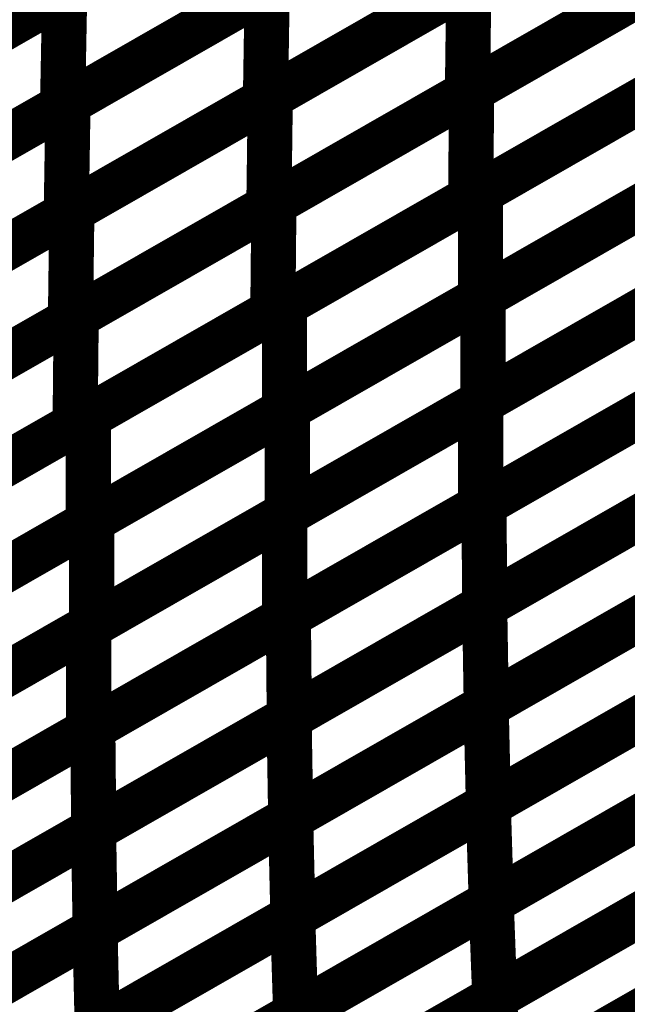
# Model space of a CAD drawing. Extents: x -1.49 to 0.87, y -1.28 to 3.26.
# Drawn here: x -0.38 to -0.34, y 1.23 to 1.29 of the extents above; entities that cross this region are included whole.
import ezdxf

# ---------------------------------------------------------------- set-up
doc = ezdxf.new("R2010")
doc.units = 0
doc.header["$MEASUREMENT"] = 0

msp = doc.modelspace()

# ---------------------------------------------------------------- linework, layer by layer
at = {"color": 0}
for points in [[(-0.593787, 1.170453, 0.003, 0.003, 0), (0.055728, 1.542437, 0.003, 0.003, 0)], [(0.055728, 1.542437, 0.003, 0.003, 0), (-0.593787, 1.170453, 0.003, 0.003, 0)], [(-0.593787, 1.170453, 0.003, 0.003, 0), (0.055728, 1.542437, 0.003, 0.003, 0)], [(0.055728, 1.542437, 0.003, 0.003, 0), (-0.593787, 1.170453, 0.003, 0.003, 0)], [(-0.360402, 1.304114, 0.003, 0.003, 0), (-0.386882, 1.288949, 0.003, 0.003, 0)], [(-0.360402, 1.304114, 0.003, 0.003, 0), (-0.386882, 1.288949, 0.003, 0.003, 0)], [(-0.373642, 1.296531, 0.003, 0.003, 0), (-0.400122, 1.281366, 0.003, 0.003, 0)], [(-0.373642, 1.296531, 0.003, 0.003, 0), (-0.400122, 1.281366, 0.003, 0.003, 0)]]:
    msp.add_lwpolyline(points, format="xyseb", dxfattribs=at)
at = {"color": 139}
for points in [[(-0.348232, 1.289161, 0.003, 0.003, 0), (-0.321949, 1.304213, 0.003, 0.003, 0)], [(-0.348232, 1.289161, 0.003, 0.003, 0), (-0.321949, 1.304213, 0.003, 0.003, 0)], [(-0.335465, 1.303689, 0.003, 0.003, 0), (-0.361937, 1.288528, 0.003, 0.003, 0)], [(-0.335465, 1.303689, 0.003, 0.003, 0), (-0.361937, 1.288528, 0.003, 0.003, 0)], [(-0.361614, 1.288713, 0.003, 0.003, 0), (-0.335236, 1.303819, 0.003, 0.003, 0)], [(-0.361614, 1.288713, 0.003, 0.003, 0), (-0.335236, 1.303819, 0.003, 0.003, 0)], [(-0.322138, 1.304106, 0.003, 0.003, 0), (-0.348516, 1.289, 0.003, 0.003, 0)], [(-0.322138, 1.304106, 0.003, 0.003, 0), (-0.348516, 1.289, 0.003, 0.003, 0)], [(-0.388555, 1.287992, 0.003, 0.003, 0), (-0.361992, 1.303205, 0.003, 0.003, 0)], [(-0.388555, 1.287992, 0.003, 0.003, 0), (-0.361992, 1.303205, 0.003, 0.003, 0)], [(-0.348854, 1.303327, 0.003, 0.003, 0), (-0.375417, 1.28811, 0.003, 0.003, 0)], [(-0.348854, 1.303327, 0.003, 0.003, 0), (-0.375417, 1.28811, 0.003, 0.003, 0)], [(-0.375055, 1.288319, 0.003, 0.003, 0), (-0.348583, 1.30348, 0.003, 0.003, 0)], [(-0.375055, 1.288319, 0.003, 0.003, 0), (-0.348583, 1.30348, 0.003, 0.003, 0)], [(-0.32202, 1.297055, 0.003, 0.003, 0), (-0.348303, 1.282004, 0.003, 0.003, 0)], [(-0.32202, 1.297055, 0.003, 0.003, 0), (-0.348303, 1.282004, 0.003, 0.003, 0)], [(-0.347642, 1.282382, 0.003, 0.003, 0), (-0.321587, 1.297303, 0.003, 0.003, 0)], [(-0.347642, 1.282382, 0.003, 0.003, 0), (-0.321587, 1.297303, 0.003, 0.003, 0)], [(-0.335331, 1.296551, 0.003, 0.003, 0), (-0.361709, 1.281445, 0.003, 0.003, 0)], [(-0.335331, 1.296551, 0.003, 0.003, 0), (-0.361709, 1.281445, 0.003, 0.003, 0)], [(-0.361374, 1.281634, 0.003, 0.003, 0), (-0.335087, 1.296689, 0.003, 0.003, 0)], [(-0.361374, 1.281634, 0.003, 0.003, 0), (-0.335087, 1.296689, 0.003, 0.003, 0)], [(-0.362134, 1.29572, 0.003, 0.003, 0), (-0.388697, 1.280508, 0.003, 0.003, 0)], [(-0.362134, 1.29572, 0.003, 0.003, 0), (-0.388697, 1.280508, 0.003, 0.003, 0)], [(-0.388291, 1.28074, 0.003, 0.003, 0), (-0.361819, 1.295902, 0.003, 0.003, 0)], [(-0.388291, 1.28074, 0.003, 0.003, 0), (-0.361819, 1.295902, 0.003, 0.003, 0)], [(-0.348701, 1.296106, 0.003, 0.003, 0), (-0.375173, 1.280945, 0.003, 0.003, 0)], [(-0.348701, 1.296106, 0.003, 0.003, 0), (-0.375173, 1.280945, 0.003, 0.003, 0)], [(-0.374799, 1.281161, 0.003, 0.003, 0), (-0.348421, 1.296268, 0.003, 0.003, 0)], [(-0.374799, 1.281161, 0.003, 0.003, 0), (-0.348421, 1.296268, 0.003, 0.003, 0)], [(-0.361819, 1.295902, 0.003, 0.003, 0), (-0.361937, 1.288528, 0.003, 0.003, 0)], [(-0.361937, 1.288528, 0.003, 0.003, 0), (-0.361819, 1.295902, 0.003, 0.003, 0)], [(-0.361819, 1.295902, 0.003, 0.003, 0), (-0.361937, 1.288528, 0.003, 0.003, 0)], [(-0.361937, 1.288528, 0.003, 0.003, 0), (-0.361819, 1.295902, 0.003, 0.003, 0)], [(-0.348421, 1.296268, 0.003, 0.003, 0), (-0.348516, 1.289, 0.003, 0.003, 0)], [(-0.348516, 1.289, 0.003, 0.003, 0), (-0.348421, 1.296268, 0.003, 0.003, 0)], [(-0.348421, 1.296268, 0.003, 0.003, 0), (-0.348516, 1.289, 0.003, 0.003, 0)], [(-0.348516, 1.289, 0.003, 0.003, 0), (-0.348421, 1.296268, 0.003, 0.003, 0)], [(-0.401839, 1.280386, 0.003, 0.003, 0), (-0.375276, 1.295594, 0.003, 0.003, 0)], [(-0.401839, 1.280386, 0.003, 0.003, 0), (-0.375276, 1.295594, 0.003, 0.003, 0)], [(-0.375276, 1.295594, 0.003, 0.003, 0), (-0.375417, 1.28811, 0.003, 0.003, 0)], [(-0.375417, 1.28811, 0.003, 0.003, 0), (-0.375276, 1.295594, 0.003, 0.003, 0)], [(-0.375276, 1.295594, 0.003, 0.003, 0), (-0.375417, 1.28811, 0.003, 0.003, 0)], [(-0.375417, 1.28811, 0.003, 0.003, 0), (-0.375276, 1.295594, 0.003, 0.003, 0)], [(-0.360673, 1.274921, 0.003, 0.003, 0), (-0.334614, 1.289843, 0.003, 0.003, 0)], [(-0.360673, 1.274921, 0.003, 0.003, 0), (-0.334614, 1.289843, 0.003, 0.003, 0)], [(-0.321587, 1.290264, 0.003, 0.003, 0), (-0.347642, 1.275339, 0.003, 0.003, 0)], [(-0.321587, 1.290264, 0.003, 0.003, 0), (-0.347642, 1.275339, 0.003, 0.003, 0)], [(-0.347484, 1.275429, 0.003, 0.003, 0), (-0.321488, 1.290319, 0.003, 0.003, 0)], [(-0.347484, 1.275429, 0.003, 0.003, 0), (-0.321488, 1.290319, 0.003, 0.003, 0)], [(-0.374512, 1.27411, 0.003, 0.003, 0), (-0.348232, 1.289161, 0.003, 0.003, 0)], [(-0.374512, 1.27411, 0.003, 0.003, 0), (-0.348232, 1.289161, 0.003, 0.003, 0)], [(-0.335157, 1.289531, 0.003, 0.003, 0), (-0.361445, 1.274476, 0.003, 0.003, 0)], [(-0.335157, 1.289531, 0.003, 0.003, 0), (-0.361445, 1.274476, 0.003, 0.003, 0)], [(-0.348232, 1.289161, 0.003, 0.003, 0), (-0.348303, 1.282004, 0.003, 0.003, 0)], [(-0.348303, 1.282004, 0.003, 0.003, 0), (-0.348232, 1.289161, 0.003, 0.003, 0)], [(-0.348232, 1.289161, 0.003, 0.003, 0), (-0.348303, 1.282004, 0.003, 0.003, 0)], [(-0.348303, 1.282004, 0.003, 0.003, 0), (-0.348232, 1.289161, 0.003, 0.003, 0)], [(-0.361937, 1.288528, 0.003, 0.003, 0), (-0.388409, 1.273366, 0.003, 0.003, 0)], [(-0.361937, 1.288528, 0.003, 0.003, 0), (-0.388409, 1.273366, 0.003, 0.003, 0)], [(-0.387992, 1.273606, 0.003, 0.003, 0), (-0.361614, 1.288713, 0.003, 0.003, 0)], [(-0.387992, 1.273606, 0.003, 0.003, 0), (-0.361614, 1.288713, 0.003, 0.003, 0)], [(-0.348516, 1.289, 0.003, 0.003, 0), (-0.374894, 1.273894, 0.003, 0.003, 0)], [(-0.348516, 1.289, 0.003, 0.003, 0), (-0.374894, 1.273894, 0.003, 0.003, 0)], [(-0.361614, 1.288713, 0.003, 0.003, 0), (-0.361709, 1.281445, 0.003, 0.003, 0)], [(-0.361709, 1.281445, 0.003, 0.003, 0), (-0.361614, 1.288713, 0.003, 0.003, 0)], [(-0.361614, 1.288713, 0.003, 0.003, 0), (-0.361709, 1.281445, 0.003, 0.003, 0)], [(-0.361709, 1.281445, 0.003, 0.003, 0), (-0.361614, 1.288713, 0.003, 0.003, 0)], [(-0.375417, 1.28811, 0.003, 0.003, 0), (-0.40198, 1.272902, 0.003, 0.003, 0)], [(-0.375417, 1.28811, 0.003, 0.003, 0), (-0.40198, 1.272902, 0.003, 0.003, 0)], [(-0.401524, 1.273161, 0.003, 0.003, 0), (-0.375055, 1.288319, 0.003, 0.003, 0)], [(-0.401524, 1.273161, 0.003, 0.003, 0), (-0.375055, 1.288319, 0.003, 0.003, 0)], [(-0.375055, 1.288319, 0.003, 0.003, 0), (-0.375173, 1.280945, 0.003, 0.003, 0)], [(-0.375173, 1.280945, 0.003, 0.003, 0), (-0.375055, 1.288319, 0.003, 0.003, 0)], [(-0.375055, 1.288319, 0.003, 0.003, 0), (-0.375173, 1.280945, 0.003, 0.003, 0)], [(-0.375173, 1.280945, 0.003, 0.003, 0), (-0.375055, 1.288319, 0.003, 0.003, 0)], [(-0.347634, 1.268398, 0.003, 0.003, 0), (-0.321583, 1.283315, 0.003, 0.003, 0)], [(-0.347634, 1.268398, 0.003, 0.003, 0), (-0.321583, 1.283315, 0.003, 0.003, 0)], [(-0.321488, 1.28337, 0.003, 0.003, 0), (-0.347484, 1.26848, 0.003, 0.003, 0)], [(-0.321488, 1.28337, 0.003, 0.003, 0), (-0.347484, 1.26848, 0.003, 0.003, 0)], [(-0.334614, 1.282803, 0.003, 0.003, 0), (-0.360673, 1.267878, 0.003, 0.003, 0)], [(-0.334614, 1.282803, 0.003, 0.003, 0), (-0.360673, 1.267878, 0.003, 0.003, 0)], [(-0.360484, 1.267984, 0.003, 0.003, 0), (-0.334488, 1.282874, 0.003, 0.003, 0)], [(-0.360484, 1.267984, 0.003, 0.003, 0), (-0.334488, 1.282874, 0.003, 0.003, 0)], [(-0.348303, 1.282004, 0.003, 0.003, 0), (-0.374583, 1.266953, 0.003, 0.003, 0)], [(-0.348303, 1.282004, 0.003, 0.003, 0), (-0.374583, 1.266953, 0.003, 0.003, 0)], [(-0.373701, 1.267457, 0.003, 0.003, 0), (-0.347642, 1.282382, 0.003, 0.003, 0)], [(-0.373701, 1.267457, 0.003, 0.003, 0), (-0.347642, 1.282382, 0.003, 0.003, 0)], [(-0.347642, 1.282382, 0.003, 0.003, 0), (-0.347642, 1.275339, 0.003, 0.003, 0)], [(-0.347642, 1.275339, 0.003, 0.003, 0), (-0.347642, 1.282382, 0.003, 0.003, 0)], [(-0.347642, 1.282382, 0.003, 0.003, 0), (-0.347642, 1.275339, 0.003, 0.003, 0)], [(-0.347642, 1.275339, 0.003, 0.003, 0), (-0.347642, 1.282382, 0.003, 0.003, 0)], [(-0.361709, 1.281445, 0.003, 0.003, 0), (-0.388087, 1.266339, 0.003, 0.003, 0)], [(-0.361709, 1.281445, 0.003, 0.003, 0), (-0.388087, 1.266339, 0.003, 0.003, 0)], [(-0.387654, 1.266583, 0.003, 0.003, 0), (-0.361374, 1.281634, 0.003, 0.003, 0)], [(-0.387654, 1.266583, 0.003, 0.003, 0), (-0.361374, 1.281634, 0.003, 0.003, 0)], [(-0.361374, 1.281634, 0.003, 0.003, 0), (-0.361445, 1.274476, 0.003, 0.003, 0)], [(-0.361445, 1.274476, 0.003, 0.003, 0), (-0.361374, 1.281634, 0.003, 0.003, 0)], [(-0.361374, 1.281634, 0.003, 0.003, 0), (-0.361445, 1.274476, 0.003, 0.003, 0)], [(-0.361445, 1.274476, 0.003, 0.003, 0), (-0.361374, 1.281634, 0.003, 0.003, 0)], [(-0.375173, 1.280945, 0.003, 0.003, 0), (-0.401642, 1.265787, 0.003, 0.003, 0)], [(-0.375173, 1.280945, 0.003, 0.003, 0), (-0.401642, 1.265787, 0.003, 0.003, 0)], [(-0.401177, 1.266051, 0.003, 0.003, 0), (-0.374799, 1.281161, 0.003, 0.003, 0)], [(-0.401177, 1.266051, 0.003, 0.003, 0), (-0.374799, 1.281161, 0.003, 0.003, 0)], [(-0.374799, 1.281161, 0.003, 0.003, 0), (-0.374894, 1.273894, 0.003, 0.003, 0)], [(-0.374894, 1.273894, 0.003, 0.003, 0), (-0.374799, 1.281161, 0.003, 0.003, 0)], [(-0.374799, 1.281161, 0.003, 0.003, 0), (-0.374894, 1.273894, 0.003, 0.003, 0)], [(-0.374894, 1.273894, 0.003, 0.003, 0), (-0.374799, 1.281161, 0.003, 0.003, 0)], [(-0.321583, 1.276445, 0.003, 0.003, 0), (-0.347634, 1.261524, 0.003, 0.003, 0)], [(-0.321583, 1.276445, 0.003, 0.003, 0), (-0.347634, 1.261524, 0.003, 0.003, 0)], [(-0.347421, 1.261646, 0.003, 0.003, 0), (-0.321437, 1.276528, 0.003, 0.003, 0)], [(-0.347421, 1.261646, 0.003, 0.003, 0), (-0.321437, 1.276528, 0.003, 0.003, 0)], [(-0.373484, 1.260539, 0.003, 0.003, 0), (-0.347484, 1.275429, 0.003, 0.003, 0)], [(-0.373484, 1.260539, 0.003, 0.003, 0), (-0.347484, 1.275429, 0.003, 0.003, 0)], [(-0.360661, 1.260937, 0.003, 0.003, 0), (-0.33461, 1.275854, 0.003, 0.003, 0)], [(-0.360661, 1.260937, 0.003, 0.003, 0), (-0.33461, 1.275854, 0.003, 0.003, 0)], [(-0.334488, 1.275925, 0.003, 0.003, 0), (-0.360484, 1.261035, 0.003, 0.003, 0)], [(-0.334488, 1.275925, 0.003, 0.003, 0), (-0.360484, 1.261035, 0.003, 0.003, 0)], [(-0.347484, 1.275429, 0.003, 0.003, 0), (-0.347484, 1.26848, 0.003, 0.003, 0)], [(-0.347484, 1.26848, 0.003, 0.003, 0), (-0.347484, 1.275429, 0.003, 0.003, 0)], [(-0.347484, 1.275429, 0.003, 0.003, 0), (-0.347484, 1.26848, 0.003, 0.003, 0)], [(-0.347484, 1.26848, 0.003, 0.003, 0), (-0.347484, 1.275429, 0.003, 0.003, 0)], [(-0.386728, 1.259996, 0.003, 0.003, 0), (-0.360673, 1.274921, 0.003, 0.003, 0)], [(-0.386728, 1.259996, 0.003, 0.003, 0), (-0.360673, 1.274921, 0.003, 0.003, 0)], [(-0.347642, 1.275339, 0.003, 0.003, 0), (-0.373701, 1.260417, 0.003, 0.003, 0)], [(-0.347642, 1.275339, 0.003, 0.003, 0), (-0.373701, 1.260417, 0.003, 0.003, 0)], [(-0.360673, 1.274921, 0.003, 0.003, 0), (-0.360673, 1.267878, 0.003, 0.003, 0)], [(-0.360673, 1.267878, 0.003, 0.003, 0), (-0.360673, 1.274921, 0.003, 0.003, 0)], [(-0.360673, 1.274921, 0.003, 0.003, 0), (-0.360673, 1.267878, 0.003, 0.003, 0)], [(-0.360673, 1.267878, 0.003, 0.003, 0), (-0.360673, 1.274921, 0.003, 0.003, 0)], [(-0.400799, 1.259055, 0.003, 0.003, 0), (-0.374512, 1.27411, 0.003, 0.003, 0)], [(-0.400799, 1.259055, 0.003, 0.003, 0), (-0.374512, 1.27411, 0.003, 0.003, 0)], [(-0.361445, 1.274476, 0.003, 0.003, 0), (-0.387724, 1.259425, 0.003, 0.003, 0)], [(-0.361445, 1.274476, 0.003, 0.003, 0), (-0.387724, 1.259425, 0.003, 0.003, 0)], [(-0.374512, 1.27411, 0.003, 0.003, 0), (-0.374583, 1.266953, 0.003, 0.003, 0)], [(-0.374583, 1.266953, 0.003, 0.003, 0), (-0.374512, 1.27411, 0.003, 0.003, 0)], [(-0.374512, 1.27411, 0.003, 0.003, 0), (-0.374583, 1.266953, 0.003, 0.003, 0)], [(-0.374583, 1.266953, 0.003, 0.003, 0), (-0.374512, 1.27411, 0.003, 0.003, 0)], [(-0.374894, 1.273894, 0.003, 0.003, 0), (-0.401272, 1.258783, 0.003, 0.003, 0)], [(-0.374894, 1.273894, 0.003, 0.003, 0), (-0.401272, 1.258783, 0.003, 0.003, 0)], [(-0.34737, 1.254886, 0.003, 0.003, 0), (-0.321382, 1.269772, 0.003, 0.003, 0)], [(-0.34737, 1.254886, 0.003, 0.003, 0), (-0.321382, 1.269772, 0.003, 0.003, 0)], [(-0.321374, 1.269776, 0.003, 0.003, 0), (-0.347358, 1.254894, 0.003, 0.003, 0)], [(-0.321374, 1.269776, 0.003, 0.003, 0), (-0.347358, 1.254894, 0.003, 0.003, 0)], [(-0.33461, 1.268984, 0.003, 0.003, 0), (-0.360661, 1.254063, 0.003, 0.003, 0)], [(-0.33461, 1.268984, 0.003, 0.003, 0), (-0.360661, 1.254063, 0.003, 0.003, 0)], [(-0.360413, 1.254205, 0.003, 0.003, 0), (-0.334429, 1.269087, 0.003, 0.003, 0)], [(-0.360413, 1.254205, 0.003, 0.003, 0), (-0.334429, 1.269087, 0.003, 0.003, 0)], [(-0.373685, 1.253476, 0.003, 0.003, 0), (-0.347634, 1.268398, 0.003, 0.003, 0)], [(-0.373685, 1.253476, 0.003, 0.003, 0), (-0.347634, 1.268398, 0.003, 0.003, 0)], [(-0.347484, 1.26848, 0.003, 0.003, 0), (-0.373484, 1.253591, 0.003, 0.003, 0)], [(-0.347484, 1.26848, 0.003, 0.003, 0), (-0.373484, 1.253591, 0.003, 0.003, 0)], [(-0.347634, 1.268398, 0.003, 0.003, 0), (-0.347634, 1.261524, 0.003, 0.003, 0)], [(-0.347634, 1.261524, 0.003, 0.003, 0), (-0.347634, 1.268398, 0.003, 0.003, 0)], [(-0.347634, 1.268398, 0.003, 0.003, 0), (-0.347634, 1.261524, 0.003, 0.003, 0)], [(-0.347634, 1.261524, 0.003, 0.003, 0), (-0.347634, 1.268398, 0.003, 0.003, 0)], [(-0.360673, 1.267878, 0.003, 0.003, 0), (-0.386728, 1.252957, 0.003, 0.003, 0)], [(-0.360673, 1.267878, 0.003, 0.003, 0), (-0.386728, 1.252957, 0.003, 0.003, 0)], [(-0.386484, 1.253094, 0.003, 0.003, 0), (-0.360484, 1.267984, 0.003, 0.003, 0)], [(-0.386484, 1.253094, 0.003, 0.003, 0), (-0.360484, 1.267984, 0.003, 0.003, 0)], [(-0.360484, 1.267984, 0.003, 0.003, 0), (-0.360484, 1.261035, 0.003, 0.003, 0)], [(-0.360484, 1.261035, 0.003, 0.003, 0), (-0.360484, 1.267984, 0.003, 0.003, 0)], [(-0.360484, 1.267984, 0.003, 0.003, 0), (-0.360484, 1.261035, 0.003, 0.003, 0)], [(-0.360484, 1.261035, 0.003, 0.003, 0), (-0.360484, 1.267984, 0.003, 0.003, 0)], [(-0.374583, 1.266953, 0.003, 0.003, 0), (-0.40087, 1.251898, 0.003, 0.003, 0)], [(-0.374583, 1.266953, 0.003, 0.003, 0), (-0.40087, 1.251898, 0.003, 0.003, 0)], [(-0.39976, 1.252535, 0.003, 0.003, 0), (-0.373701, 1.267457, 0.003, 0.003, 0)], [(-0.39976, 1.252535, 0.003, 0.003, 0), (-0.373701, 1.267457, 0.003, 0.003, 0)], [(-0.373701, 1.267457, 0.003, 0.003, 0), (-0.373701, 1.260417, 0.003, 0.003, 0)], [(-0.373701, 1.260417, 0.003, 0.003, 0), (-0.373701, 1.267457, 0.003, 0.003, 0)], [(-0.373701, 1.267457, 0.003, 0.003, 0), (-0.373701, 1.260417, 0.003, 0.003, 0)], [(-0.373701, 1.260417, 0.003, 0.003, 0), (-0.373701, 1.267457, 0.003, 0.003, 0)], [(-0.347272, 1.248224, 0.003, 0.003, 0), (-0.32128, 1.26311, 0.003, 0.003, 0)], [(-0.347272, 1.248224, 0.003, 0.003, 0), (-0.32128, 1.26311, 0.003, 0.003, 0)], [(-0.321272, 1.263114, 0.003, 0.003, 0), (-0.34726, 1.248228, 0.003, 0.003, 0)], [(-0.321272, 1.263114, 0.003, 0.003, 0), (-0.34726, 1.248228, 0.003, 0.003, 0)], [(-0.360366, 1.247445, 0.003, 0.003, 0), (-0.334378, 1.262331, 0.003, 0.003, 0)], [(-0.360366, 1.247445, 0.003, 0.003, 0), (-0.334378, 1.262331, 0.003, 0.003, 0)], [(-0.334366, 1.262335, 0.003, 0.003, 0), (-0.36035, 1.247453, 0.003, 0.003, 0)], [(-0.334366, 1.262335, 0.003, 0.003, 0), (-0.36035, 1.247453, 0.003, 0.003, 0)], [(-0.360484, 1.261035, 0.003, 0.003, 0), (-0.386484, 1.246146, 0.003, 0.003, 0)], [(-0.360484, 1.261035, 0.003, 0.003, 0), (-0.386484, 1.246146, 0.003, 0.003, 0)], [(-0.347634, 1.261524, 0.003, 0.003, 0), (-0.373685, 1.246606, 0.003, 0.003, 0)], [(-0.347634, 1.261524, 0.003, 0.003, 0), (-0.373685, 1.246606, 0.003, 0.003, 0)], [(-0.373409, 1.246764, 0.003, 0.003, 0), (-0.347421, 1.261646, 0.003, 0.003, 0)], [(-0.373409, 1.246764, 0.003, 0.003, 0), (-0.347421, 1.261646, 0.003, 0.003, 0)], [(-0.347421, 1.261646, 0.003, 0.003, 0), (-0.347358, 1.254894, 0.003, 0.003, 0)], [(-0.347358, 1.254894, 0.003, 0.003, 0), (-0.347421, 1.261646, 0.003, 0.003, 0)], [(-0.347421, 1.261646, 0.003, 0.003, 0), (-0.347358, 1.254894, 0.003, 0.003, 0)], [(-0.347358, 1.254894, 0.003, 0.003, 0), (-0.347421, 1.261646, 0.003, 0.003, 0)], [(-0.373701, 1.260417, 0.003, 0.003, 0), (-0.39976, 1.245492, 0.003, 0.003, 0)], [(-0.373701, 1.260417, 0.003, 0.003, 0), (-0.39976, 1.245492, 0.003, 0.003, 0)], [(-0.39948, 1.245654, 0.003, 0.003, 0), (-0.373484, 1.260539, 0.003, 0.003, 0)], [(-0.39948, 1.245654, 0.003, 0.003, 0), (-0.373484, 1.260539, 0.003, 0.003, 0)], [(-0.386713, 1.246016, 0.003, 0.003, 0), (-0.360661, 1.260937, 0.003, 0.003, 0)], [(-0.386713, 1.246016, 0.003, 0.003, 0), (-0.360661, 1.260937, 0.003, 0.003, 0)], [(-0.373484, 1.260539, 0.003, 0.003, 0), (-0.373484, 1.253591, 0.003, 0.003, 0)], [(-0.373484, 1.253591, 0.003, 0.003, 0), (-0.373484, 1.260539, 0.003, 0.003, 0)], [(-0.373484, 1.260539, 0.003, 0.003, 0), (-0.373484, 1.253591, 0.003, 0.003, 0)], [(-0.373484, 1.253591, 0.003, 0.003, 0), (-0.373484, 1.260539, 0.003, 0.003, 0)], [(-0.360661, 1.260937, 0.003, 0.003, 0), (-0.360661, 1.254063, 0.003, 0.003, 0)], [(-0.360661, 1.254063, 0.003, 0.003, 0), (-0.360661, 1.260937, 0.003, 0.003, 0)], [(-0.360661, 1.260937, 0.003, 0.003, 0), (-0.360661, 1.254063, 0.003, 0.003, 0)], [(-0.360661, 1.254063, 0.003, 0.003, 0), (-0.360661, 1.260937, 0.003, 0.003, 0)], [(-0.34713, 1.241661, 0.003, 0.003, 0), (-0.32113, 1.256551, 0.003, 0.003, 0)], [(-0.34713, 1.241661, 0.003, 0.003, 0), (-0.32113, 1.256551, 0.003, 0.003, 0)], [(-0.321126, 1.256555, 0.003, 0.003, 0), (-0.347118, 1.241669, 0.003, 0.003, 0)], [(-0.321126, 1.256555, 0.003, 0.003, 0), (-0.347118, 1.241669, 0.003, 0.003, 0)], [(-0.360264, 1.24078, 0.003, 0.003, 0), (-0.334272, 1.255669, 0.003, 0.003, 0)], [(-0.360264, 1.24078, 0.003, 0.003, 0), (-0.334272, 1.255669, 0.003, 0.003, 0)], [(-0.334268, 1.255673, 0.003, 0.003, 0), (-0.360256, 1.240787, 0.003, 0.003, 0)], [(-0.334268, 1.255673, 0.003, 0.003, 0), (-0.360256, 1.240787, 0.003, 0.003, 0)], [(-0.373358, 1.240004, 0.003, 0.003, 0), (-0.34737, 1.254886, 0.003, 0.003, 0)], [(-0.373358, 1.240004, 0.003, 0.003, 0), (-0.34737, 1.254886, 0.003, 0.003, 0)], [(-0.347358, 1.254894, 0.003, 0.003, 0), (-0.373346, 1.240012, 0.003, 0.003, 0)], [(-0.347358, 1.254894, 0.003, 0.003, 0), (-0.373346, 1.240012, 0.003, 0.003, 0)], [(-0.34737, 1.254886, 0.003, 0.003, 0), (-0.34726, 1.248228, 0.003, 0.003, 0)], [(-0.34726, 1.248228, 0.003, 0.003, 0), (-0.34737, 1.254886, 0.003, 0.003, 0)], [(-0.34737, 1.254886, 0.003, 0.003, 0), (-0.34726, 1.248228, 0.003, 0.003, 0)], [(-0.34726, 1.248228, 0.003, 0.003, 0), (-0.34737, 1.254886, 0.003, 0.003, 0)], [(-0.360661, 1.254063, 0.003, 0.003, 0), (-0.386713, 1.239142, 0.003, 0.003, 0)], [(-0.360661, 1.254063, 0.003, 0.003, 0), (-0.386713, 1.239142, 0.003, 0.003, 0)], [(-0.386398, 1.239323, 0.003, 0.003, 0), (-0.360413, 1.254205, 0.003, 0.003, 0)], [(-0.386398, 1.239323, 0.003, 0.003, 0), (-0.360413, 1.254205, 0.003, 0.003, 0)], [(-0.360413, 1.254205, 0.003, 0.003, 0), (-0.36035, 1.247453, 0.003, 0.003, 0)], [(-0.36035, 1.247453, 0.003, 0.003, 0), (-0.360413, 1.254205, 0.003, 0.003, 0)], [(-0.360413, 1.254205, 0.003, 0.003, 0), (-0.36035, 1.247453, 0.003, 0.003, 0)], [(-0.36035, 1.247453, 0.003, 0.003, 0), (-0.360413, 1.254205, 0.003, 0.003, 0)], [(-0.399736, 1.238555, 0.003, 0.003, 0), (-0.373685, 1.253476, 0.003, 0.003, 0)], [(-0.399736, 1.238555, 0.003, 0.003, 0), (-0.373685, 1.253476, 0.003, 0.003, 0)], [(-0.373484, 1.253591, 0.003, 0.003, 0), (-0.39948, 1.238705, 0.003, 0.003, 0)], [(-0.373484, 1.253591, 0.003, 0.003, 0), (-0.39948, 1.238705, 0.003, 0.003, 0)], [(-0.373685, 1.253476, 0.003, 0.003, 0), (-0.373685, 1.246606, 0.003, 0.003, 0)], [(-0.373685, 1.246606, 0.003, 0.003, 0), (-0.373685, 1.253476, 0.003, 0.003, 0)], [(-0.373685, 1.253476, 0.003, 0.003, 0), (-0.373685, 1.246606, 0.003, 0.003, 0)], [(-0.373685, 1.246606, 0.003, 0.003, 0), (-0.373685, 1.253476, 0.003, 0.003, 0)], [(-0.346937, 1.235201, 0.003, 0.003, 0), (-0.320937, 1.250091, 0.003, 0.003, 0)], [(-0.346937, 1.235201, 0.003, 0.003, 0), (-0.320937, 1.250091, 0.003, 0.003, 0)], [(-0.320929, 1.250094, 0.003, 0.003, 0), (-0.346929, 1.235205, 0.003, 0.003, 0)], [(-0.320929, 1.250094, 0.003, 0.003, 0), (-0.346929, 1.235205, 0.003, 0.003, 0)], [(-0.360126, 1.234217, 0.003, 0.003, 0), (-0.334126, 1.249106, 0.003, 0.003, 0)], [(-0.360126, 1.234217, 0.003, 0.003, 0), (-0.334126, 1.249106, 0.003, 0.003, 0)], [(-0.334118, 1.249114, 0.003, 0.003, 0), (-0.36011, 1.234224, 0.003, 0.003, 0)], [(-0.334118, 1.249114, 0.003, 0.003, 0), (-0.36011, 1.234224, 0.003, 0.003, 0)], [(-0.373264, 1.233339, 0.003, 0.003, 0), (-0.347272, 1.248224, 0.003, 0.003, 0)], [(-0.373264, 1.233339, 0.003, 0.003, 0), (-0.347272, 1.248224, 0.003, 0.003, 0)], [(-0.34726, 1.248228, 0.003, 0.003, 0), (-0.373248, 1.233346, 0.003, 0.003, 0)], [(-0.34726, 1.248228, 0.003, 0.003, 0), (-0.373248, 1.233346, 0.003, 0.003, 0)], [(-0.347272, 1.248224, 0.003, 0.003, 0), (-0.347118, 1.241669, 0.003, 0.003, 0)], [(-0.347118, 1.241669, 0.003, 0.003, 0), (-0.347272, 1.248224, 0.003, 0.003, 0)], [(-0.347272, 1.248224, 0.003, 0.003, 0), (-0.347118, 1.241669, 0.003, 0.003, 0)], [(-0.347118, 1.241669, 0.003, 0.003, 0), (-0.347272, 1.248224, 0.003, 0.003, 0)], [(-0.386354, 1.232559, 0.003, 0.003, 0), (-0.360366, 1.247445, 0.003, 0.003, 0)], [(-0.386354, 1.232559, 0.003, 0.003, 0), (-0.360366, 1.247445, 0.003, 0.003, 0)], [(-0.36035, 1.247453, 0.003, 0.003, 0), (-0.386335, 1.232571, 0.003, 0.003, 0)], [(-0.36035, 1.247453, 0.003, 0.003, 0), (-0.386335, 1.232571, 0.003, 0.003, 0)], [(-0.360366, 1.247445, 0.003, 0.003, 0), (-0.360256, 1.240787, 0.003, 0.003, 0)], [(-0.360256, 1.240787, 0.003, 0.003, 0), (-0.360366, 1.247445, 0.003, 0.003, 0)], [(-0.360366, 1.247445, 0.003, 0.003, 0), (-0.360256, 1.240787, 0.003, 0.003, 0)], [(-0.360256, 1.240787, 0.003, 0.003, 0), (-0.360366, 1.247445, 0.003, 0.003, 0)], [(-0.373685, 1.246606, 0.003, 0.003, 0), (-0.399736, 1.231685, 0.003, 0.003, 0)], [(-0.373685, 1.246606, 0.003, 0.003, 0), (-0.399736, 1.231685, 0.003, 0.003, 0)], [(-0.399394, 1.231882, 0.003, 0.003, 0), (-0.373409, 1.246764, 0.003, 0.003, 0)], [(-0.399394, 1.231882, 0.003, 0.003, 0), (-0.373409, 1.246764, 0.003, 0.003, 0)], [(-0.373409, 1.246764, 0.003, 0.003, 0), (-0.373346, 1.240012, 0.003, 0.003, 0)], [(-0.373346, 1.240012, 0.003, 0.003, 0), (-0.373409, 1.246764, 0.003, 0.003, 0)], [(-0.373409, 1.246764, 0.003, 0.003, 0), (-0.373346, 1.240012, 0.003, 0.003, 0)], [(-0.373346, 1.240012, 0.003, 0.003, 0), (-0.373409, 1.246764, 0.003, 0.003, 0)], [(-0.346709, 1.228839, 0.003, 0.003, 0), (-0.320705, 1.243732, 0.003, 0.003, 0)], [(-0.346709, 1.228839, 0.003, 0.003, 0), (-0.320705, 1.243732, 0.003, 0.003, 0)], [(-0.320697, 1.243736, 0.003, 0.003, 0), (-0.346697, 1.228846, 0.003, 0.003, 0)], [(-0.320697, 1.243736, 0.003, 0.003, 0), (-0.346697, 1.228846, 0.003, 0.003, 0)], [(-0.359937, 1.227756, 0.003, 0.003, 0), (-0.333933, 1.242646, 0.003, 0.003, 0)], [(-0.359937, 1.227756, 0.003, 0.003, 0), (-0.333933, 1.242646, 0.003, 0.003, 0)], [(-0.333925, 1.24265, 0.003, 0.003, 0), (-0.359925, 1.22776, 0.003, 0.003, 0)], [(-0.333925, 1.24265, 0.003, 0.003, 0), (-0.359925, 1.22776, 0.003, 0.003, 0)], [(-0.373126, 1.226776, 0.003, 0.003, 0), (-0.34713, 1.241661, 0.003, 0.003, 0)], [(-0.373126, 1.226776, 0.003, 0.003, 0), (-0.34713, 1.241661, 0.003, 0.003, 0)], [(-0.347118, 1.241669, 0.003, 0.003, 0), (-0.37311, 1.226783, 0.003, 0.003, 0)], [(-0.347118, 1.241669, 0.003, 0.003, 0), (-0.37311, 1.226783, 0.003, 0.003, 0)], [(-0.34713, 1.241661, 0.003, 0.003, 0), (-0.346929, 1.235205, 0.003, 0.003, 0)], [(-0.346929, 1.235205, 0.003, 0.003, 0), (-0.34713, 1.241661, 0.003, 0.003, 0)], [(-0.34713, 1.241661, 0.003, 0.003, 0), (-0.346929, 1.235205, 0.003, 0.003, 0)], [(-0.346929, 1.235205, 0.003, 0.003, 0), (-0.34713, 1.241661, 0.003, 0.003, 0)], [(-0.38626, 1.225894, 0.003, 0.003, 0), (-0.360264, 1.24078, 0.003, 0.003, 0)], [(-0.38626, 1.225894, 0.003, 0.003, 0), (-0.360264, 1.24078, 0.003, 0.003, 0)], [(-0.360256, 1.240787, 0.003, 0.003, 0), (-0.386244, 1.225902, 0.003, 0.003, 0)], [(-0.360256, 1.240787, 0.003, 0.003, 0), (-0.386244, 1.225902, 0.003, 0.003, 0)], [(-0.360264, 1.24078, 0.003, 0.003, 0), (-0.36011, 1.234224, 0.003, 0.003, 0)], [(-0.36011, 1.234224, 0.003, 0.003, 0), (-0.360264, 1.24078, 0.003, 0.003, 0)], [(-0.360264, 1.24078, 0.003, 0.003, 0), (-0.36011, 1.234224, 0.003, 0.003, 0)], [(-0.36011, 1.234224, 0.003, 0.003, 0), (-0.360264, 1.24078, 0.003, 0.003, 0)], [(-0.39935, 1.225118, 0.003, 0.003, 0), (-0.373358, 1.240004, 0.003, 0.003, 0)], [(-0.39935, 1.225118, 0.003, 0.003, 0), (-0.373358, 1.240004, 0.003, 0.003, 0)], [(-0.373346, 1.240012, 0.003, 0.003, 0), (-0.399331, 1.22513, 0.003, 0.003, 0)], [(-0.373346, 1.240012, 0.003, 0.003, 0), (-0.399331, 1.22513, 0.003, 0.003, 0)], [(-0.373358, 1.240004, 0.003, 0.003, 0), (-0.373248, 1.233346, 0.003, 0.003, 0)], [(-0.373248, 1.233346, 0.003, 0.003, 0), (-0.373358, 1.240004, 0.003, 0.003, 0)], [(-0.373358, 1.240004, 0.003, 0.003, 0), (-0.373248, 1.233346, 0.003, 0.003, 0)], [(-0.373248, 1.233346, 0.003, 0.003, 0), (-0.373358, 1.240004, 0.003, 0.003, 0)], [(-0.346421, 1.222567, 0.003, 0.003, 0), (-0.320413, 1.237461, 0.003, 0.003, 0)], [(-0.346421, 1.222567, 0.003, 0.003, 0), (-0.320413, 1.237461, 0.003, 0.003, 0)], [(-0.320406, 1.237465, 0.003, 0.003, 0), (-0.346409, 1.222571, 0.003, 0.003, 0)], [(-0.320406, 1.237465, 0.003, 0.003, 0), (-0.346409, 1.222571, 0.003, 0.003, 0)], [(-0.359713, 1.221394, 0.003, 0.003, 0), (-0.333709, 1.236283, 0.003, 0.003, 0)], [(-0.359713, 1.221394, 0.003, 0.003, 0), (-0.333709, 1.236283, 0.003, 0.003, 0)], [(-0.333693, 1.236291, 0.003, 0.003, 0), (-0.359697, 1.221402, 0.003, 0.003, 0)], [(-0.333693, 1.236291, 0.003, 0.003, 0), (-0.359697, 1.221402, 0.003, 0.003, 0)], [(-0.372933, 1.220311, 0.003, 0.003, 0), (-0.346937, 1.235201, 0.003, 0.003, 0)], [(-0.372933, 1.220311, 0.003, 0.003, 0), (-0.346937, 1.235201, 0.003, 0.003, 0)], [(-0.346929, 1.235205, 0.003, 0.003, 0), (-0.372925, 1.220319, 0.003, 0.003, 0)], [(-0.346929, 1.235205, 0.003, 0.003, 0), (-0.372925, 1.220319, 0.003, 0.003, 0)], [(-0.346937, 1.235201, 0.003, 0.003, 0), (-0.346697, 1.228846, 0.003, 0.003, 0)], [(-0.346697, 1.228846, 0.003, 0.003, 0), (-0.346937, 1.235201, 0.003, 0.003, 0)], [(-0.346937, 1.235201, 0.003, 0.003, 0), (-0.346697, 1.228846, 0.003, 0.003, 0)], [(-0.346697, 1.228846, 0.003, 0.003, 0), (-0.346937, 1.235201, 0.003, 0.003, 0)], [(-0.386122, 1.219331, 0.003, 0.003, 0), (-0.360126, 1.234217, 0.003, 0.003, 0)], [(-0.386122, 1.219331, 0.003, 0.003, 0), (-0.360126, 1.234217, 0.003, 0.003, 0)], [(-0.36011, 1.234224, 0.003, 0.003, 0), (-0.386106, 1.219339, 0.003, 0.003, 0)], [(-0.36011, 1.234224, 0.003, 0.003, 0), (-0.386106, 1.219339, 0.003, 0.003, 0)], [(-0.360126, 1.234217, 0.003, 0.003, 0), (-0.359925, 1.22776, 0.003, 0.003, 0)], [(-0.359925, 1.22776, 0.003, 0.003, 0), (-0.360126, 1.234217, 0.003, 0.003, 0)], [(-0.360126, 1.234217, 0.003, 0.003, 0), (-0.359925, 1.22776, 0.003, 0.003, 0)], [(-0.359925, 1.22776, 0.003, 0.003, 0), (-0.360126, 1.234217, 0.003, 0.003, 0)], [(-0.399256, 1.218449, 0.003, 0.003, 0), (-0.373264, 1.233339, 0.003, 0.003, 0)], [(-0.399256, 1.218449, 0.003, 0.003, 0), (-0.373264, 1.233339, 0.003, 0.003, 0)], [(-0.373248, 1.233346, 0.003, 0.003, 0), (-0.39924, 1.218461, 0.003, 0.003, 0)], [(-0.373248, 1.233346, 0.003, 0.003, 0), (-0.39924, 1.218461, 0.003, 0.003, 0)], [(-0.373264, 1.233339, 0.003, 0.003, 0), (-0.37311, 1.226783, 0.003, 0.003, 0)], [(-0.37311, 1.226783, 0.003, 0.003, 0), (-0.373264, 1.233339, 0.003, 0.003, 0)], [(-0.373264, 1.233339, 0.003, 0.003, 0), (-0.37311, 1.226783, 0.003, 0.003, 0)], [(-0.37311, 1.226783, 0.003, 0.003, 0), (-0.373264, 1.233339, 0.003, 0.003, 0)], [(-0.359425, 1.215118, 0.003, 0.003, 0), (-0.333417, 1.230012, 0.003, 0.003, 0)], [(-0.359425, 1.215118, 0.003, 0.003, 0), (-0.333417, 1.230012, 0.003, 0.003, 0)], [(-0.333409, 1.230016, 0.003, 0.003, 0), (-0.359413, 1.215126, 0.003, 0.003, 0)], [(-0.333409, 1.230016, 0.003, 0.003, 0), (-0.359413, 1.215126, 0.003, 0.003, 0)], [(-0.372713, 1.213945, 0.003, 0.003, 0), (-0.346709, 1.228839, 0.003, 0.003, 0)], [(-0.372713, 1.213945, 0.003, 0.003, 0), (-0.346709, 1.228839, 0.003, 0.003, 0)], [(-0.346697, 1.228846, 0.003, 0.003, 0), (-0.372693, 1.213957, 0.003, 0.003, 0)], [(-0.346697, 1.228846, 0.003, 0.003, 0), (-0.372693, 1.213957, 0.003, 0.003, 0)], [(-0.346709, 1.228839, 0.003, 0.003, 0), (-0.346409, 1.222571, 0.003, 0.003, 0)], [(-0.346409, 1.222571, 0.003, 0.003, 0), (-0.346709, 1.228839, 0.003, 0.003, 0)], [(-0.346709, 1.228839, 0.003, 0.003, 0), (-0.346409, 1.222571, 0.003, 0.003, 0)], [(-0.346409, 1.222571, 0.003, 0.003, 0), (-0.346709, 1.228839, 0.003, 0.003, 0)], [(-0.385937, 1.212866, 0.003, 0.003, 0), (-0.359937, 1.227756, 0.003, 0.003, 0)], [(-0.385937, 1.212866, 0.003, 0.003, 0), (-0.359937, 1.227756, 0.003, 0.003, 0)], [(-0.359925, 1.22776, 0.003, 0.003, 0), (-0.385921, 1.212874, 0.003, 0.003, 0)], [(-0.359925, 1.22776, 0.003, 0.003, 0), (-0.385921, 1.212874, 0.003, 0.003, 0)], [(-0.359937, 1.227756, 0.003, 0.003, 0), (-0.359697, 1.221402, 0.003, 0.003, 0)], [(-0.359697, 1.221402, 0.003, 0.003, 0), (-0.359937, 1.227756, 0.003, 0.003, 0)], [(-0.359937, 1.227756, 0.003, 0.003, 0), (-0.359697, 1.221402, 0.003, 0.003, 0)], [(-0.359697, 1.221402, 0.003, 0.003, 0), (-0.359937, 1.227756, 0.003, 0.003, 0)]]:
    msp.add_lwpolyline(points, format="xyseb", dxfattribs=at)

doc.saveas('drawing.dxf')
